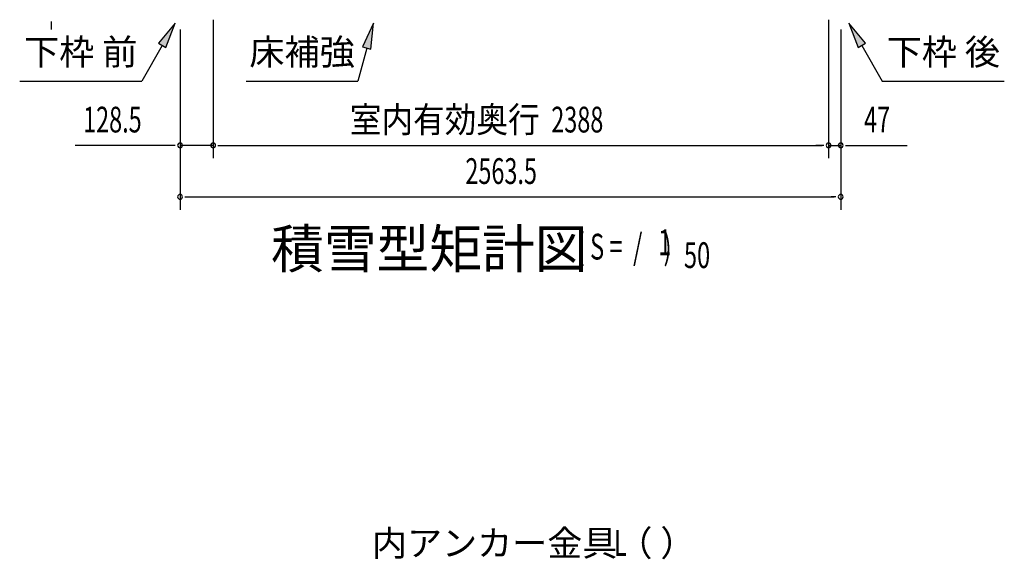
# Model space of a CAD drawing. Extents: x 543 to 20719, y 167 to 14052.
# Drawn here: x 12195 to 16016, y 8698 to 10794 of the extents above; entities that cross this region are included whole.
import ezdxf
from ezdxf.enums import TextEntityAlignment as Align

# ---------------------------------------------------------------- set-up
doc = ezdxf.new("R2010")
doc.units = 0
doc.header["$LTSCALE"] = 50
doc.header["$MEASUREMENT"] = 0
for name, color, linetype in [('HIKIDASHI', 6, 'CONTINUOUS'), ('M1', 4, 'CONTINUOUS'), ('SUNPOU', 4, 'CONTINUOUS')]:
    doc.layers.add(name, color=color, linetype=linetype)
doc.styles.add('00', font='ROMANS', dxfattribs={"width": 0.666667, "bigfont": 'BIGFONT'})
doc.styles.add('01', font='ROMANS', dxfattribs={"height": 3, "bigfont": 'BIGFONT'})

msp = doc.modelspace()

# ---------------------------------------------------------------- linework, layer by layer
at = {"layer": 'HIKIDASHI'}
for p, q in [((12798.5, 10780.1), (12734.1, 10701.8)), ((12763, 10685.1), (12798.5, 10780.1)), ((13568, 10780.1), (13526, 10687.8)), ((13558.2, 10679.2), (13568, 10780.1)), ((15477, 10701.8), (15412.5, 10780.1)), ((15412.5, 10780.1), (15448.1, 10685.1)), ((12734.1, 10701.8), (12763, 10685.1)), ((15448.1, 10685.1), (15477, 10701.8)), ((12748.5, 10693.5), (12668.6, 10555.1)), ((13542.1, 10683.5), (13507.7, 10555.1)), ((13526, 10687.8), (13558.2, 10679.2)), ((15462.5, 10693.5), (15542.5, 10555.1)), ((12195.3, 10555.1), (12668.6, 10555.1)), ((13074.3, 10555.1), (13507.7, 10555.1)), ((15542.5, 10555.1), (16015.8, 10555.1))]:
    msp.add_line(p, q, dxfattribs=at)
for points in [[(12763, 10685.1), (12734.1, 10701.8), (12798.5, 10780.1)], [(13558.2, 10679.2), (13526, 10687.8), (13568, 10780.1)], [(15477, 10701.8), (15448.1, 10685.1), (15412.5, 10780.1)]]:
    msp.add_solid(points, dxfattribs=at)
at = {"layer": 'SUNPOU'}
for p, q in [((12317.4, 10786.8), (12317.4, 10768)), ((12317.4, 10780.5), (12317.4, 10755.5)), ((12945.9, 10793.5), (12945.9, 10255.5)), ((12945.9, 10793.5), (12945.9, 10255.5)), ((15333.9, 10792.5), (15333.9, 10255.5)), ((15333.9, 10792.5), (15333.9, 10255.5)), ((12817.6, 10755.5), (12817.6, 10055.5)), ((12817.6, 10755.5), (12817.6, 10255.5)), ((15381.1, 10755.5), (15381.1, 10055.5)), ((15381.1, 10755.5), (15381.1, 10255.5)), ((12792.6, 10305.5), (12410.4, 10305.5)), ((12798.8, 10305.5), (12780.1, 10305.5)), ((12945.9, 10305.5), (12817.6, 10305.5)), ((12964.6, 10305.5), (12983.4, 10305.5)), ((12964.6, 10305.5), (12983.4, 10305.5)), ((12970.9, 10305.5), (15308.9, 10305.5)), ((12970.9, 10305.5), (12995.9, 10305.5)), ((15308.9, 10305.5), (15283.9, 10305.5)), ((15315.1, 10305.5), (15296.4, 10305.5)), ((15315.1, 10305.5), (15296.4, 10305.5)), ((15333.9, 10305.5), (15381.1, 10305.5)), ((15399.8, 10305.5), (15418.6, 10305.5)), ((15406.1, 10305.5), (15639, 10305.5)), ((12836.3, 10105.5), (12855.1, 10105.5)), ((12842.6, 10105.5), (15356.1, 10105.5)), ((15362.3, 10105.5), (15343.6, 10105.5))]:
    msp.add_line(p, q, dxfattribs=at)
for centre, start, end in [((12817.6, 10305.5), 0, 180), ((12817.6, 10305.5), 180, 0), ((12945.9, 10305.5), 0, 180), ((12945.9, 10305.5), 0, 180), ((12945.9, 10305.5), 180, 0), ((12945.9, 10305.5), 180, 0), ((15333.9, 10305.5), 0, 180), ((15333.9, 10305.5), 0, 180), ((15333.9, 10305.5), 180, 0), ((15333.9, 10305.5), 180, 0), ((15381.1, 10305.5), 0, 180), ((15381.1, 10305.5), 180, 0), ((12817.6, 10105.5), 0, 180), ((12817.6, 10105.5), 180, 0), ((15381.1, 10105.5), 0, 180), ((15381.1, 10105.5), 180, 0)]:
    msp.add_arc(centre, 9.38, start, end, dxfattribs=at)

# ---------------------------------------------------------------- texts
at = {"layer": 'HIKIDASHI', "style": '01'}
for s, p in [('下枠 前', (12432, 10655.1)), ('床補強', (13291, 10655.1)), ('下枠 後', (15779.1, 10655.1))]:
    msp.add_text(s, height=100, dxfattribs=at).set_placement(p, align=Align.MIDDLE)
msp.add_text('内アンカー金具（ ）', height=99.75, dxfattribs=at).set_placement((13562, 8710.9))
at = {"layer": 'HIKIDASHI', "style": '00', "width": 0.67}
msp.add_text('L', height=100, dxfattribs=at).set_placement((14501.2, 8711.2))
at = {"layer": 'M1', "style": '01'}
msp.add_text('積雪型矩計図', height=150, dxfattribs=at).set_placement((13170.8, 9828.9))
at = {"layer": 'M1', "style": '00', "width": 0.67}
for s, p in [('( S =  /    )', (14357.1, 9862)), ('1', (14672.9, 9879)), ('50', (14772.8, 9828.9))]:
    msp.add_text(s, height=100.2, dxfattribs=at).set_placement(p)
at = {"layer": 'SUNPOU', "style": '01', "width": 0.9}
msp.add_text('室内有効奥行', height=100, dxfattribs=at).set_placement((14212.9, 10355.5), align=Align.RIGHT)
at = {"layer": 'SUNPOU', "style": '00', "width": 0.666667}
for s, p in [('128.5', (12441.4, 10355.5)), ('2388', (14258, 10355.5)), ('47', (15471.5, 10355.5)), ('2563.5', (13924.7, 10155.5))]:
    msp.add_text(s, height=100, dxfattribs=at).set_placement(p)

doc.saveas('drawing.dxf')
